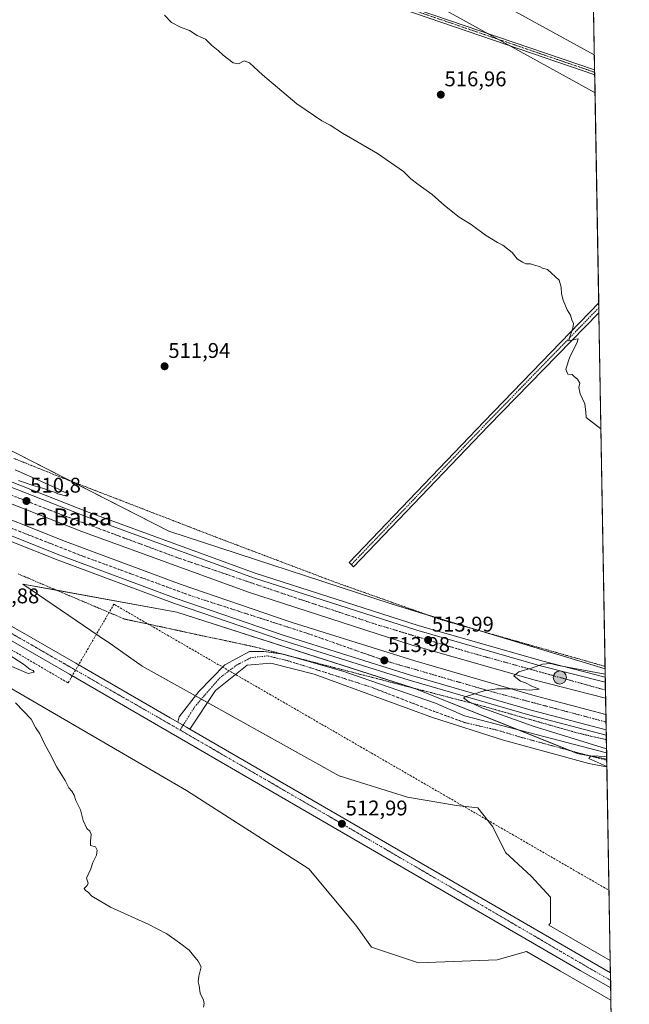
# Model space of a CAD drawing. Units: metres. Extents: x 617682 to 621135, y 4729434 to 4731806.
# Drawn here: x 620847 to 621133, y 4729984 to 4730448 of the extents above; entities that cross this region are included whole.
import ezdxf
from ezdxf.enums import TextEntityAlignment as Align

# ---------------------------------------------------------------- set-up
doc = ezdxf.new("R2010")
doc.units = ezdxf.units.M
doc.header["$MEASUREMENT"] = 0
for name, pattern in [('TRAZO_Y_PUNTO', [1, 0.5, -0.25, 0, -0.25]), ('TRAZOS', [0.75, 0.5, -0.25]), ('TRAZOSX2', [1.5, 1, -0.5])]:
    doc.linetypes.add(name, pattern=pattern)
for name, color, linetype, lineweight in [('Alambrada', 19, 'TRAZOS', 0), ('Arcén (en calzada doble)', 9, 'Continuous', 13), ('Camino', 19, 'Continuous', 0), ('Camino Cxs', 19, 'Continuous', 0), ('Camino eje', 39, 'TRAZO_Y_PUNTO', 13), ('Carretera de calzada doble', 1, 'Continuous', 13), ('Carretera de calzada doble Cxs', 1, 'Continuous', 13), ('Carretera de calzada doble eje', 1, 'TRAZO_Y_PUNTO', 0), ('Carretera de calzada única', 19, 'Continuous', 13), ('Carretera de calzada única Cxs', 19, 'Continuous', 13), ('Carretera de calzada única eje', 19, 'TRAZO_Y_PUNTO', 0), ('Carátula', 7, 'Continuous', 5), ('Comarca CxS', 133, 'Continuous', 0), ('Comunidad Autónoma CxS', 142, 'Continuous', 0), ('Conducción de agua lineal', 5, 'TRAZOSX2', 0), ('Cultivos herbáceos CxS', 92, 'Continuous', 0), ('Curva de nivel normal', 36, 'Continuous', 0), ('Municipio CxS', 142, 'Continuous', 0), ('Núcleo urbano', 19, 'Continuous', 0), ('Núcleo urbano CxS', 19, 'Continuous', 0), ('Pista pavimentada', 135, 'Continuous', 13), ('Pista pavimentada Cxs', 135, 'Continuous', 0), ('Pista pavimentada eje', 135, 'TRAZO_Y_PUNTO', 0), ('Provincia CxS', 1, 'Continuous', 0), ('Punto de cota en terreno', 7, 'Continuous', 0), ('Punto kilométrico de carretera', 7, 'Continuous', 0), ('Rótulo de punto de cota en terreno', 19, 'Continuous', 0), ('Tendido', 6, 'Continuous', 0), ('Texto cartográfico', 19, 'Continuous', 0)]:
    doc.layers.add(name, color=color, linetype=linetype, lineweight=lineweight)
doc.styles.add('Arial', font='txt', dxfattribs={"height": 0.2})

# ---------------------------------------------------------------- blocks, each defined once
blk = doc.blocks.new('*U165')
at = {"layer": 'Curva de nivel normal', "color": 36, "linetype": 'Continuous', "lineweight": 0}
for points in [[(620932.9, 4729982.8, 510), (620933.24, 4729984.5, 510), (620932.95, 4729986.06, 510), (620931.42, 4729989.37, 510), (620930.93, 4729992.89, 510), (620930.5, 4729994.79, 510), (620930.72, 4729997.35, 510), (620931.84, 4730001.79, 510), (620930.46, 4730004.41, 510), (620926.29, 4730009.57, 510), (620921.75, 4730013.03, 510), (620915.79, 4730017.37, 510), (620907.26, 4730021.74, 510), (620889.24, 4730029.82, 510), (620880.51, 4730035.12, 510), (620878.71, 4730036.98, 510), (620877.43, 4730037.7, 510), (620876.89, 4730038.72, 510), (620878.18, 4730040.03, 510), (620878.73, 4730041.23, 510), (620877.94, 4730043.54, 510), (620879.9, 4730048, 510), (620880.84, 4730051, 510), (620882.58, 4730054.34, 510), (620882.91, 4730056.67, 510), (620882.17, 4730058.26, 510), (620879.87, 4730058.93, 510), (620879.77, 4730061, 510), (620880.13, 4730064.2, 510), (620879.48, 4730065.75, 510), (620878.05, 4730066.99, 510), (620876.37, 4730070.64, 510), (620875.05, 4730075.65, 510), (620872.9, 4730080.18, 510), (620872.18, 4730082.67, 510), (620871.01, 4730084.51, 510), (620869.55, 4730086.04, 510), (620867.88, 4730089.48, 510), (620863.91, 4730095.85, 510), (620860.64, 4730102.24, 510), (620858.16, 4730106.76, 510), (620855.96, 4730111.55, 510), (620853.91, 4730114.5, 510), (620851.9, 4730118.38, 510), (620844.46, 4730126.16, 510)], [(620842.73, 4730143.22, 510), (620850.57, 4730139.98, 510), (620853.35, 4730140.59, 510), (620852.89, 4730141.27, 510), (620851.47, 4730141.8, 510), (620848.37, 4730144.26, 510), (620838.99, 4730150.32, 510)], [(620845.95, 4730230.86, 510), (620852.84, 4730228.42, 510), (620857.16, 4730227.27, 510), (620860.35, 4730226.02, 510), (620862.95, 4730225.39, 510), (620864.39, 4730224.58, 510), (620868.66, 4730223.47, 510), (620869.63, 4730224.5, 510), (620866.86, 4730225.6, 510), (620864.57, 4730226.95, 510), (620861.89, 4730227.98, 510), (620856.4, 4730230.48, 510), (620844.38, 4730235.8, 510)]]:
    blk.add_polyline3d(points, dxfattribs=at)
blk = doc.blocks.new('*U204')
at = {"layer": 'Curva de nivel normal', "color": 36, "linetype": 'Continuous', "lineweight": 0}
for points in [[(620914.65, 4730449.98, 515), (620917.95, 4730446.51, 515), (620922.09, 4730444.31, 515), (620926.43, 4730442.66, 515), (620930.04, 4730440.35, 515), (620933.96, 4730438.66, 515), (620936.72, 4730435.76, 515), (620939.89, 4730433.36, 515), (620942.3, 4730431.05, 515), (620947, 4730427.45, 515), (620949.48, 4730427, 515), (620952.18, 4730428.36, 515), (620954.63, 4730427.48, 515), (620960.69, 4730421.81, 515), (620976.96, 4730408.25, 515), (620988.7, 4730400.15, 515), (620992.5, 4730398.12, 515), (620998.44, 4730394.35, 515), (621014.87, 4730384.78, 515), (621027, 4730376.25, 515), (621030.58, 4730372.82, 515), (621033.73, 4730370.31, 515), (621040.48, 4730365.5, 515), (621046.34, 4730360.33, 515), (621053.27, 4730354.85, 515), (621058.86, 4730351.34, 515), (621065.59, 4730346.4, 515), (621071.25, 4730342.83, 515), (621073.72, 4730341.64, 515), (621078.25, 4730338.18, 515), (621080.53, 4730335.12, 515), (621083.02, 4730333.61, 515), (621084.62, 4730332.88, 515), (621086.73, 4730332.91, 515), (621088.65, 4730332.26, 515), (621091.11, 4730331.62, 515), (621092.51, 4730330.77, 515), (621094.88, 4730330.14, 515), (621100.23, 4730325.1, 515), (621101.27, 4730321.88, 515), (621101.38, 4730318.76, 515), (621102.16, 4730315.67, 515), (621104.01, 4730311.23, 515), (621105.56, 4730308.59, 515), (621106.22, 4730306.45, 515), (621107.01, 4730304.74, 515), (621106.74, 4730302.55, 515), (621104.92, 4730297.52, 515), (621104.89, 4730296.6, 515), (621108.09, 4730297.37, 515), (621109.21, 4730297.49, 515), (621108.61, 4730295.48, 515), (621105.32, 4730288.97, 515), (621103.5, 4730283.28, 515), (621104.44, 4730280.94, 515), (621106.4, 4730280.67, 515), (621107.44, 4730279.63, 515), (621108.84, 4730278.46, 515), (621109.95, 4730276.64, 515), (621109.6, 4730274.53, 515), (621110.19, 4730271.55, 515), (621112.35, 4730266.87, 515), (621112.84, 4730262.97, 515), (621112.92, 4730260.43, 515), (621119.92, 4730255.12, 515)], [(621121.95, 4730139.65, 515), (621100.01, 4730143.64, 515), (621096.27, 4730144.56, 515), (621092.39, 4730144.35, 515), (621087.7, 4730142.66, 515), (621081.32, 4730140.66, 515), (621078.97, 4730138.77, 515), (621080.7, 4730137.36, 515), (621082.18, 4730136.33, 515), (621084.48, 4730135.54, 515), (621087.48, 4730133.97, 515), (621090.94, 4730132.62, 515), (621086.5, 4730132.07, 515), (621078.57, 4730132.7, 515), (621071.04, 4730132.64, 515), (621065.05, 4730131.73, 515), (621056.53, 4730129.08, 515), (621055.32, 4730128.42, 515), (621057.28, 4730126.89, 515), (621063.9, 4730123.68, 515), (621088.02, 4730115.16, 515), (621122.56, 4730104.41, 515)], [(621122.63, 4730100.84, 515), (621115.16, 4730101.14, 515), (621114.31, 4730099.82, 515), (621122.71, 4730096.08, 515)]]:
    blk.add_polyline3d(points, dxfattribs=at)
blk = doc.blocks.new('5PATER')
at = {"layer": 'Carátula', "linetype": 'Continuous', "lineweight": 5}
h = blk.add_hatch(color=250, dxfattribs=at)
edge = h.paths.add_edge_path()
edge.add_ellipse((0, 0.01), major_axis=(-1.33, -1.34), ratio=0.999422, start_angle=0, end_angle=360)
blk = doc.blocks.new('*U230')
at = {"layer": 'Carretera de calzada única Cxs', "color": 19, "linetype": 'Continuous', "lineweight": 13}
blk.add_polyline3d([(620372.12, 4730433.73, 506.07), (620431.8, 4730399.31, 506.71), (620515.78, 4730350.81, 507.01), (620618.48, 4730291.1, 507.77), (620754.07, 4730213.1, 509.8), (620872.94, 4730144.76, 511.39), (620917.22, 4730119.07, 511.91), (620920.87, 4730116.97, 511.98), (620924.94, 4730114.59, 512.03), (620926.47, 4730113.7, 512.05), (621124.41, 4729998.91, 514.15), (621124.53, 4729991.92, 514.12), (621110.23, 4730000.1, 514.03), (620869.94, 4730139.58, 511.41), (620803.1, 4730178, 510.51), (620788.47, 4730186.41, 510.26), (620751.07, 4730207.91, 509.51), (620615.48, 4730285.92, 507.51), (620512.78, 4730345.63, 507.02), (620428.82, 4730394.11, 506.79), (620369.14, 4730428.54, 506.12)], dxfattribs=at)
blk = doc.blocks.new('5HITCA')
at = {"layer": 'Carátula', "linetype": 'Continuous', "lineweight": 5}
h = blk.add_hatch(color=1, dxfattribs=at)
edge = h.paths.add_edge_path()
edge.add_arc((0, 0), 3.1, 0.0011, 360.0011)
at = {"layer": 'Carátula', "color": 250, "linetype": 'Continuous', "lineweight": 5}
blk.add_circle((0, 0, 0), 3.1, dxfattribs=at)

msp = doc.modelspace()

# ---------------------------------------------------------------- linework, layer by layer
at = {"layer": 'Alambrada', "color": 19, "linetype": 'TRAZOS', "lineweight": 0}
for points in [[(620843.72, 4730241.22, 510.95), (620848.33, 4730239.37, 511.03), (620852.94, 4730237.52, 511.02), (620857.56, 4730235.68, 511.06), (620862.17, 4730233.83, 511.16), (620866.78, 4730231.98, 511.19), (620871.31, 4730230.23, 511.44), (620875.84, 4730228.48, 511.54), (620880.38, 4730226.73, 511.5), (620884.91, 4730224.98, 511.4), (620889.44, 4730223.22, 511.36), (620893.97, 4730221.47, 511.4), (620898.5, 4730219.72, 511.49), (620903.04, 4730217.97, 511.52), (620907.57, 4730216.22, 511.67), (620912.1, 4730214.47, 511.67), (620916.63, 4730212.72, 511.66), (620921.16, 4730210.97, 511.71), (620925.69, 4730209.21, 511.81), (620930.23, 4730207.46, 511.9), (620934.76, 4730205.71, 512.01), (620939.29, 4730203.96, 512.11), (620943.95, 4730202.2, 512.21), (620948.61, 4730200.44, 512.47), (620953.27, 4730198.67, 512.51), (620957.93, 4730196.91, 512.47), (620962.59, 4730195.15, 512.5), (620967.25, 4730193.39, 512.49), (620971.9, 4730191.62, 512.69), (620976.56, 4730189.86, 512.57), (620981.22, 4730188.1, 512.55), (620985.88, 4730186.34, 512.75), (620990.54, 4730184.57, 512.86), (620995.2, 4730182.81, 512.9), (620999.68, 4730181.22, 512.88), (621004.17, 4730179.63, 513.08), (621008.65, 4730178.04, 513.13), (621013.13, 4730176.45, 513.07), (621017.62, 4730174.86, 512.98), (621022.1, 4730173.26, 512.95), (621026.59, 4730171.67, 513.05), (621031.07, 4730170.08, 513.01), (621035.55, 4730168.49, 512.83), (621040.04, 4730166.9, 512.84), (621044.52, 4730165.31, 512.81), (621049.07, 4730164.01, 512.83), (621053.62, 4730162.72, 513), (621058.17, 4730161.42, 513.17), (621062.72, 4730160.13, 513.24), (621067.27, 4730158.83, 513.33), (621071.82, 4730157.53, 513.67), (621076.37, 4730156.24, 513.31), (621080.93, 4730154.94, 515.52), (621085.48, 4730153.64, 513.71), (621090.03, 4730152.35, 513.93), (621094.58, 4730151.05, 513.84), (621099.13, 4730149.76, 513.98), (621103.68, 4730148.46, 514.03), (621108.23, 4730147.16, 514.04), (621112.78, 4730145.87, 514.03), (621117.33, 4730144.57, 514.1), (621121.88, 4730143.27, 514.39)], [(620845.71, 4730186.85, 511.33), (620850.26, 4730184.92, 511.45), (620854.81, 4730182.98, 511.74), (620859.36, 4730181.05, 511.7), (620863.91, 4730179.12, 511.67), (620868.47, 4730177.18, 511.95), (620873.02, 4730175.25, 511.7), (620877.57, 4730173.32, 511.68), (620882.12, 4730171.38, 511.79), (620886.67, 4730169.45, 511.77), (620891.22, 4730167.51, 511.85), (620895.77, 4730165.58, 512.18), (620900.47, 4730164.57, 512.01), (620905.18, 4730163.56, 511.97), (620909.88, 4730162.55, 512.07), (620914.58, 4730161.55, 511.99), (620919.29, 4730160.54, 511.88), (620923.99, 4730159.53, 511.81), (620928.69, 4730158.52, 511.89), (620933.39, 4730157.51, 511.71), (620938.1, 4730156.5, 511.79), (620942.8, 4730155.5, 511.57), (620947.5, 4730154.49, 511.35), (620952.21, 4730153.48, 511.83), (620956.91, 4730152.47, 512.44), (620961.56, 4730151.26, 512.46), (620966.2, 4730150.06, 512.61), (620970.85, 4730148.85, 512.75), (620975.5, 4730147.65, 512.64), (620980.15, 4730146.44, 512.96), (620984.79, 4730145.23, 512.97), (620989.44, 4730144.03, 512.98), (620994.09, 4730142.82, 513.02), (620998.74, 4730141.62, 513.36), (621003.38, 4730140.41, 513.53), (621008.03, 4730139.2, 513.53), (621012.68, 4730138, 513.88), (621017.33, 4730136.79, 514.02), (621021.97, 4730135.59, 513.89), (621026.62, 4730134.38, 514.36), (621031.27, 4730133.17, 514.37), (621035.92, 4730131.97, 514.68), (621040.56, 4730130.76, 514.71), (621045.21, 4730129.55, 514.81), (621049.86, 4730128.35, 514.95), (621054.51, 4730127.14, 515.03), (621059.15, 4730125.94, 515.13), (621063.8, 4730124.73, 515.21), (621068.36, 4730123.44, 515.28), (621072.92, 4730122.14, 515.39), (621077.48, 4730120.85, 515.49), (621082.04, 4730119.55, 515.59), (621086.6, 4730118.26, 515.7), (621091.16, 4730116.96, 515.76), (621095.72, 4730115.67, 515.83), (621100.28, 4730114.37, 515.93), (621104.84, 4730113.08, 515.95), (621109.4, 4730111.78, 516.07), (621113.76, 4730110.77, 516.23), (621118.12, 4730109.76, 516.27), (621122.49, 4730108.75, 516.25), (621122.49, 4730108.75, 516.25)]]:
    msp.add_polyline3d(points, dxfattribs=at)
at = {"layer": 'Arcén (en calzada doble)', "color": 9, "linetype": 'Continuous', "lineweight": 13}
for points in [[(621122.45, 4730110.84, 516.17), (621086.42, 4730120.23, 515.51), (621029.66, 4730136.79, 514.25), (620969.85, 4730155.59, 513.13), (620919.32, 4730172.93, 512.41), (620864.58, 4730193.26, 511.59), (620820.25, 4730210.92, 510.63), (620773.25, 4730231.1, 509.92), (620733.44, 4730248.99, 509.44), (620697.83, 4730265.69, 508.96), (620661.82, 4730283.51, 508.59), (620621.71, 4730304.33, 508.2), (620588.05, 4730322.6, 507.97), (620553.14, 4730342.44, 507.86), (620513, 4730366.13, 507.83), (620476.6, 4730388.39, 507.94), (620445.6, 4730408.09, 508.05), (620418.3, 4730426.08, 508.06), (620400.66, 4730438.31, 508.19), (620342.3, 4730477.32, 508.77)], [(620428.53, 4730450.64, 507.13), (620491.85, 4730409.61, 507.03), (620576.32, 4730358.97, 507.08), (620650.87, 4730318.31, 507.6), (620728.42, 4730279.94, 508.4), (620779.3, 4730256.66, 508.98), (620836.8, 4730232.34, 509.74), (620879.17, 4730215.74, 510.7), (620957.28, 4730187.18, 511.89), (621033.98, 4730162.49, 513.42), (621091.44, 4730146.01, 514.43), (621121.97, 4730138.27, 515.29)]]:
    msp.add_polyline3d(points, dxfattribs=at)
at = {"layer": 'Camino', "color": 19, "linetype": 'Continuous', "lineweight": 0}
for points in [[(620419.45, 4730661.37, 516.05), (620422.94, 4730661.46, 516.06), (620430.22, 4730658.75, 516.52), (620536.88, 4730621.98, 520.55), (620623.56, 4730592.61, 518.63), (620713.14, 4730561.51, 514.02), (620748.66, 4730549.66, 513.35), (620883.4, 4730502.95, 514.77), (620952.06, 4730479.76, 516.44), (621009.94, 4730460.83, 517.55), (621116.96, 4730424.17, 518.92)], [(621117, 4730421.91, 518.85), (621009.27, 4730458.82, 517.47), (620951.39, 4730477.75, 516.31), (620882.71, 4730500.94, 514.7), (620747.98, 4730547.65, 513.25), (620712.46, 4730559.5, 513.8), (620622.87, 4730590.61, 518.29), (620536.2, 4730619.98, 520.49), (620438.02, 4730652.89, 517.01), (620429.32, 4730655.93, 516.68), (620422.3, 4730657.64, 516.43), (620416.9, 4730657.5, 516.29)], [(621116.96, 4730424.17, 518.92), (621117, 4730421.91, 518.85)], [(621067, 4730256.61, 513.51), (621003.5, 4730190.21, 512.41), (621001.48, 4730192.14, 512.45), (621064.98, 4730258.56, 513.47), (621118.88, 4730314.44, 515.59)], [(621118.88, 4730314.44, 515.59), (621118.96, 4730309.76, 515.6)], [(621118.96, 4730309.76, 515.6), (621067, 4730256.61, 513.51)]]:
    msp.add_polyline3d(points, dxfattribs=at)
at = {"layer": 'Camino Cxs', "color": 19, "linetype": 'Continuous', "lineweight": 0}
for points in [[(620416.9, 4730657.5, 516.29), (620419.45, 4730661.37, 516.05), (620422.94, 4730661.46, 516.06), (620430.22, 4730658.75, 516.52), (620536.88, 4730621.98, 520.55), (620623.56, 4730592.61, 518.63), (620713.14, 4730561.51, 514.02), (620748.66, 4730549.66, 513.35), (620883.4, 4730502.95, 514.77), (620952.06, 4730479.76, 516.44), (621009.94, 4730460.83, 517.55), (621116.96, 4730424.17, 518.92), (621117, 4730421.91, 518.85), (621009.27, 4730458.82, 517.47), (620951.39, 4730477.75, 516.31), (620882.71, 4730500.94, 514.7), (620747.98, 4730547.65, 513.25), (620712.46, 4730559.5, 513.8), (620622.87, 4730590.61, 518.29), (620536.2, 4730619.98, 520.49), (620438.02, 4730652.89, 517.01), (620429.32, 4730655.93, 516.68), (620422.3, 4730657.64, 516.43), (620416.9, 4730657.5, 516.29)], [(621067, 4730256.61, 513.51), (621003.5, 4730190.21, 512.41), (621001.48, 4730192.14, 512.45), (621064.98, 4730258.56, 513.47), (621118.88, 4730314.44, 515.59), (621118.96, 4730309.76, 515.6), (621067, 4730256.61, 513.51)]]:
    msp.add_polyline3d(points, close=True, dxfattribs=at)
at = {"layer": 'Camino eje', "color": 39, "linetype": 'TRAZO_Y_PUNTO', "lineweight": 13}
for points in [[(621116.98, 4730423.04, 518.89), (621063.12, 4730441.5, 518.24), (621009.61, 4730459.83, 517.51), (620951.73, 4730478.76, 516.42), (620917.4, 4730490.35, 515.4), (620883.06, 4730501.95, 514.74), (620779.1, 4730537.98, 513.2), (620748.32, 4730548.66, 513.31), (620712.8, 4730560.51, 513.91), (620668.01, 4730576.06, 515.97), (620623.22, 4730591.61, 518.47), (620536.54, 4730620.98, 520.52), (620438.37, 4730653.89, 516.96), (620429.56, 4730656.97, 516.63), (620422.62, 4730659.55, 516.27), (620416.43, 4730659.39, 516.18), (620412.37, 4730657.36, 516.21)], [(621118.92, 4730312.1, 515.59), (621065.99, 4730257.59, 513.5), (621002.49, 4730191.17, 512.45)]]:
    msp.add_polyline3d(points, dxfattribs=at)
at = {"layer": 'Carretera de calzada doble', "color": 1, "linetype": 'Continuous', "lineweight": 13}
for points in [[(621122.14, 4730128.38, 515.9), (621088.94, 4730136.77, 515.07), (621031.21, 4730153.34, 514.02), (620954.17, 4730178.15, 512.55), (620875.78, 4730206.8, 511.24), (620833.19, 4730223.49, 510.59), (620775.46, 4730247.92, 509.58), (620724.3, 4730271.32, 508.78), (620646.46, 4730309.83, 507.98), (620571.57, 4730350.68, 507.9), (620486.8, 4730401.51, 507.7), (620423.21, 4730442.69, 507.92), (620344.78, 4730497.21, 508.75), (620288.19, 4730538.38, 509.66), (620227.71, 4730582.98, 507.41)], [(620229, 4730573.19, 508.27), (620236.12, 4730568.01, 510.64), (620315.44, 4730509.84, 509.08), (620356.08, 4730480.73, 508.54), (620423.6, 4730433.93, 507.89), (620450.75, 4730416.05, 507.84), (620481.62, 4730396.43, 507.72), (620517.87, 4730374.25, 507.6), (620557.89, 4730350.65, 507.74), (620592.67, 4730330.89, 507.79), (620626.16, 4730312.69, 507.85), (620666.1, 4730291.97, 508.19), (620701.96, 4730274.24, 508.7), (620737.39, 4730257.59, 509.09), (620777.05, 4730239.77, 509.66), (620823.87, 4730219.68, 510.51), (620867.98, 4730202.11, 511.24), (620922.51, 4730181.85, 512.02), (620972.87, 4730164.59, 512.91), (620974.69, 4730163.99, 512.92), (621032.39, 4730145.85, 513.98), (621088.96, 4730129.35, 515.2), (621122.28, 4730120.68, 515.84)], [(620340.53, 4730509.24, 508.6), (620348.98, 4730503.09, 508.54), (620427.23, 4730448.69, 507.65), (620490.62, 4730407.64, 507.42), (620575.17, 4730356.94, 507.35), (620649.8, 4730316.24, 507.79), (620727.42, 4730277.84, 508.69), (620778.37, 4730254.52, 509.33), (620835.92, 4730230.18, 510.19), (620878.33, 4730213.56, 511.13), (620956.51, 4730184.98, 512.22), (621033.3, 4730160.26, 513.67), (621090.82, 4730143.76, 514.93), (621122.01, 4730135.86, 515.5)], [(621122.4, 4730113.41, 516.26), (621087.08, 4730122.59, 515.52), (621030.37, 4730139.15, 514.34), (620970.41, 4730158, 513.22), (620920.14, 4730175.25, 512.45), (620865.46, 4730195.57, 511.55), (620821.19, 4730213.19, 510.79), (620774.23, 4730233.35, 509.98), (620734.46, 4730251.23, 509.4), (620698.91, 4730267.92, 508.95), (620662.92, 4730285.71, 508.56), (620622.87, 4730306.5, 508.19), (620589.26, 4730324.76, 508.07), (620554.37, 4730344.58, 507.94), (620514.26, 4730368.24, 507.89), (620477.91, 4730390.48, 507.93), (620446.94, 4730410.16, 508.06), (620419.67, 4730428.11, 508.11), (620389.05, 4730449.34, 508.34)], [(621122.01, 4730135.86, 515.5), (621122.14, 4730128.38, 515.9)], [(621122.28, 4730120.68, 515.84), (621122.4, 4730113.41, 516.26)]]:
    msp.add_polyline3d(points, dxfattribs=at)
at = {"layer": 'Carretera de calzada doble Cxs', "color": 1, "linetype": 'Continuous', "lineweight": 13}
for points in [[(620835.92, 4730230.18, 510.19), (620878.33, 4730213.56, 511.13), (620956.51, 4730184.98, 512.22), (621033.3, 4730160.26, 513.67), (621090.82, 4730143.76, 514.93), (621122.01, 4730135.86, 515.5), (621122.14, 4730128.38, 515.9), (621088.94, 4730136.77, 515.07), (621031.21, 4730153.34, 514.02), (620954.17, 4730178.15, 512.55), (620875.78, 4730206.8, 511.24), (620833.19, 4730223.49, 510.59)], [(620823.87, 4730219.68, 510.51), (620867.98, 4730202.11, 511.24), (620922.51, 4730181.85, 512.02), (620972.87, 4730164.59, 512.91), (620974.69, 4730163.99, 512.92), (621032.39, 4730145.85, 513.98), (621088.96, 4730129.35, 515.2), (621122.28, 4730120.68, 515.84), (621122.4, 4730113.41, 516.26), (621087.08, 4730122.59, 515.52), (621030.37, 4730139.15, 514.34), (620970.41, 4730158, 513.22), (620920.14, 4730175.25, 512.45), (620865.46, 4730195.57, 511.55), (620821.19, 4730213.19, 510.79)]]:
    msp.add_polyline3d(points, dxfattribs=at)
at = {"layer": 'Carretera de calzada doble eje', "color": 1, "linetype": 'TRAZO_Y_PUNTO', "lineweight": 0}
for points in [[(621122.08, 4730132.11, 515.77), (621059.21, 4730149.55, 514.4), (621015.57, 4730162.6, 513.54), (620975.89, 4730175.67, 512.78), (620920.94, 4730194.38, 511.83), (620866.05, 4730214.76, 511.08), (620830.66, 4730228.54, 510.44), (620750.12, 4730264.25, 509.1), (620681.57, 4730297.09, 508.32), (620631.51, 4730322.5, 507.77), (620592.05, 4730343.56, 507.72), (620546.8, 4730369.68, 507.55), (620495.6, 4730400.68, 507.57), (620447.87, 4730431.61, 507.66), (620409.6, 4730456.49, 507.95), (620373.55, 4730481.44, 508.33), (620351.3, 4730497.18, 508.61)], [(620376.69, 4730461.91, 508.37), (620417.03, 4730434.77, 508.01), (620463.78, 4730404.09, 507.89), (620508.66, 4730376.01, 507.77), (620556.35, 4730347.42, 507.86), (620588.48, 4730330.13, 507.9), (620635.85, 4730303.83, 508.24), (620662.05, 4730289.57, 508.46), (620716.58, 4730263.64, 509.02), (620758.67, 4730244.02, 509.6), (620815, 4730219.17, 510.57), (620876.14, 4730195.19, 511.58), (620927.69, 4730176.32, 512.37), (620981.87, 4730158.79, 513.21), (621019.05, 4730145.73, 513.98), (621066.89, 4730131.84, 514.96), (621122.34, 4730117.08, 516.1)]]:
    msp.add_polyline3d(points, dxfattribs=at)
at = {"layer": 'Carretera de calzada única', "color": 19, "linetype": 'Continuous', "lineweight": 13}
for points in [[(620229.96, 4730515.54, 505.13), (620372.12, 4730433.73, 506.07), (620431.8, 4730399.31, 506.71), (620515.78, 4730350.81, 507.01), (620618.48, 4730291.1, 507.77), (620754.07, 4730213.1, 509.8), (620872.94, 4730144.76, 511.39), (620917.22, 4730119.07, 511.91), (620920.87, 4730116.97, 511.98)], [(621124.53, 4729991.92, 514.12), (621110.23, 4730000.1, 514.03), (620869.94, 4730139.58, 511.41), (620803.1, 4730178, 510.51)], [(620926.47, 4730113.7, 512.05), (620924.94, 4730114.59, 512.03), (620920.87, 4730116.97, 511.98)], [(620926.47, 4730113.7, 512.05), (621124.41, 4729998.91, 514.15)], [(621124.41, 4729998.91, 514.15), (621124.53, 4729991.92, 514.12)]]:
    msp.add_polyline3d(points, dxfattribs=at)
at = {"layer": 'Carretera de calzada única eje', "color": 19, "linetype": 'TRAZO_Y_PUNTO', "lineweight": 0}
for points in [[(620797.97, 4730184.41, 510.47), (620857.23, 4730150.42, 511.3), (620917.05, 4730116.15, 512), (620921.98, 4730113.29, 512.05)], [(620921.98, 4730113.29, 512.05), (620997.51, 4730069.47, 512.96), (621053.71, 4730036.74, 513.71), (621106.82, 4730005.63, 514.07), (621124.47, 4729995.41, 514.19)]]:
    msp.add_polyline3d(points, dxfattribs=at)
at = {"layer": 'Comarca CxS', "color": 133, "linetype": 'Continuous', "lineweight": 0}
msp.add_polyline3d([(618394.37, 4731759.49, 489.48), (620816.44, 4731801.37, 541.73), (621092.74, 4731806.15, 539.92), (621104.48, 4731136.06, 659.09), (621104.48, 4731136.06, 659.09), (621133.28, 4729492.85, 517.31), (619128.33, 4729458.2, 691.89)], dxfattribs=at)
msp.add_polyline3d([(618394.37, 4731759.49, 489.48), (620816.44, 4731801.37, 541.73), (621092.74, 4731806.15, 539.92), (621104.48, 4731136.06, 659.09), (621104.48, 4731136.06, 659.09), (621133.28, 4729492.85, 517.31), (619128.33, 4729458.2, 691.89)], dxfattribs=at)
at = {"layer": 'Comunidad Autónoma CxS', "color": 142, "linetype": 'Continuous', "lineweight": 0}
msp.add_polyline3d([(621133.28, 4729492.85, 517.31), (617721.02, 4729433.88, 774.77), (617681.63, 4731747.17, 477.61), (621092.74, 4731806.15, 539.92), (621133.28, 4729492.85, 517.31)], close=True, dxfattribs=at)
msp.add_polyline3d([(621133.28, 4729492.85, 517.31), (617721.02, 4729433.88, 774.77), (617681.63, 4731747.17, 477.61), (621092.74, 4731806.15, 539.92), (621133.28, 4729492.85, 517.31)], close=True, dxfattribs=at)
at = {"layer": 'Conducción de agua lineal', "color": 5, "linetype": 'TRAZOSX2', "lineweight": 0}
for points in [[(620605.99, 4730288.43, 507.33), (620607.74, 4730288.08, 507.37), (620610.85, 4730286.2, 506.63), (620617.26, 4730282.33, 507.61), (620645.99, 4730264.56, 507.91), (620672.96, 4730250.7, 508.28), (620702.85, 4730233.17, 508.63), (620716.49, 4730224.74, 508.49), (620751.75, 4730204.32, 509.16), (620869.26, 4730135.51, 510.77), (620890.81, 4730172.51, 510.53)], [(620890.81, 4730172.51, 510.53), (620891.17, 4730172.34, 510.57), (621123.73, 4730037.82, 514.4)]]:
    msp.add_polyline3d(points, dxfattribs=at)
at = {"layer": 'Cultivos herbáceos CxS', "color": 92, "linetype": 'Continuous', "lineweight": 0}
for points in [[(621111.5, 4730735.56, 549.39), (621121.9, 4730142.17, 514.34), (621021.25, 4730172.67, 512.58), (620916.66, 4730206.9, 510.95), (620838.69, 4730246.84, 510.67), (620758.81, 4730279.17, 509.51), (620697.98, 4730297.27, 507.68), (620661.81, 4730324.35, 508.51), (620661.46, 4730324.59, 508.51), (620661.02, 4730324.87, 508.48), (620660.55, 4730325.12, 508.45), (620660.53, 4730325.13, 508.45), (620475.94, 4730437.94, 506.86), (620376.12, 4730506.61, 507.57)], [(621111.5, 4730735.56, 549.39), (621113.84, 4730601.86, 529.24), (621116.96, 4730424.17, 518.92), (621116.98, 4730423.04, 518.89), (621117, 4730421.91, 518.85), (621118.88, 4730314.44, 515.59), (621118.92, 4730312.1, 515.59), (621118.96, 4730309.76, 515.6), (621121.88, 4730143.27, 514.06), (621121.9, 4730142.17, 514.34)], [(621121.9, 4730142.17, 514.34), (621061.56, 4730160.46, 513.07), (621038.53, 4730167.44, 512.76), (621021.25, 4730172.67, 512.58), (620916.66, 4730206.9, 510.95), (620870.53, 4730230.53, 511.16), (620838.69, 4730246.84, 510.67), (620758.81, 4730279.17, 509.51), (620734.55, 4730286.39, 508.92), (620697.98, 4730297.27, 507.68), (620671.91, 4730316.78, 508.17), (620661.81, 4730324.35, 508.51), (620661.46, 4730324.59, 508.51), (620661.02, 4730324.87, 508.48), (620660.55, 4730325.12, 508.45), (620660.53, 4730325.13, 508.45), (620643.05, 4730335.81, 508.01), (620642.67, 4730336.04, 508), (620475.94, 4730437.95, 506.86), (620376.12, 4730506.61, 507.57)], [(620361.02, 4730428.31, 505.89), (620393.71, 4730409.51, 506.37), (620646.06, 4730261.93, 507.58), (620713.94, 4730216.18, 508.18), (620780.35, 4730168.96, 509.12), (620924.97, 4730084.84, 511.55), (620982.52, 4730047.95, 512.31), (621004.66, 4730021.38, 512.43), (621012.04, 4730011.05, 512.34), (621034.17, 4730003.68, 512.5), (621071.07, 4730005.15, 512.89), (621084.97, 4730008.94, 513.59), (621100.85, 4729999.81, 513.45), (621120.47, 4729988.49, 513.54), (621120.49, 4729988.48, 513.54), (621120.51, 4729988.47, 513.55), (621124.64, 4729986.12, 513.51), (621124.64, 4729986.12, 513.51), (621128.59, 4729760.32, 510.05)], [(620361.02, 4730428.31, 505.89), (620393.71, 4730409.51, 506.37), (620612.25, 4730281.7, 505.46), (620646.06, 4730261.93, 507.58), (620713.94, 4730216.18, 508.18), (620780.35, 4730168.96, 509.12), (620780.91, 4730168.63, 509.2), (620782.15, 4730167.92, 509.21), (620783.43, 4730167.17, 509.12), (620924.97, 4730084.84, 511.55), (620982.52, 4730047.95, 512.31), (621004.66, 4730021.38, 512.43), (621012.04, 4730011.05, 512.34), (621034.17, 4730003.68, 512.5), (621071.07, 4730005.15, 512.89), (621084.97, 4730008.94, 513.59), (621100.85, 4729999.81, 513.45), (621120.47, 4729988.49, 513.54), (621120.49, 4729988.48, 513.54), (621120.51, 4729988.47, 513.55), (621124.64, 4729986.12, 513.51)], [(621124.31, 4730004.75, 513.93), (621108.83, 4730013.67, 513.65), (621108.83, 4730013.67, 513.65), (621108.83, 4730013.67, 513.65), (621095.42, 4730021.39, 513.73), (621096.19, 4730022.47, 513.8), (621096.19, 4730034.52, 514.05), (621087.15, 4730044.56, 513.9), (621075.1, 4730055.6, 513.77), (621069.07, 4730067.66, 513.62), (621062.04, 4730076.69, 513.52), (621052, 4730077.7, 513.38), (621028.9, 4730081.71, 513.18), (620996.77, 4730091.76, 512.89), (620934.88, 4730126.29, 511.84), (620931.98, 4730127.9, 511.92), (620929.27, 4730129.42, 511.82), (620904.13, 4730143.44, 511.9), (620887.5, 4730155.07, 511.78), (620887.42, 4730155.13, 511.78), (620847.98, 4730181.99, 511.3), (620863.96, 4730179.1, 511.35), (620920.46, 4730168.87, 512), (621031.44, 4730133.13, 514.18), (621032.66, 4730132.73, 514.17), (621081.15, 4730113.34, 513.65), (621105.72, 4730103.51, 514.83), (621108.73, 4730102.31, 514.68), (621114.05, 4730101.29, 514.68), (621122.65, 4730099.66, 514.97)], [(621122.65, 4730099.66, 514.97), (621122.65, 4730099.12, 515.04), (621122.71, 4730096, 514.74), (621124.31, 4730004.75, 513.93)], [(621124.64, 4729986.12, 513.51), (621125.22, 4729952.92, 511.66), (621125.38, 4729943.45, 513.04), (621125.4, 4729942.24, 513.1), (621125.43, 4729941.04, 513.17), (621128.46, 4729767.82, 511.53), (621128.59, 4729760.32, 510.05)]]:
    msp.add_polyline3d(points, dxfattribs=at)
msp.add_polyline3d([(621122.65, 4730099.66, 514.97), (621124.31, 4730004.75, 513.93), (621108.83, 4730013.67, 513.65), (621108.83, 4730013.67, 513.65), (621108.83, 4730013.67, 513.65), (621095.42, 4730021.39, 513.73), (621096.19, 4730022.47, 513.8), (621096.19, 4730034.52, 514.05), (621087.15, 4730044.56, 513.9), (621075.1, 4730055.6, 513.77), (621069.07, 4730067.65, 513.62), (621062.04, 4730076.69, 513.52), (621052, 4730077.7, 513.38), (621028.91, 4730081.71, 513.18), (620996.77, 4730091.76, 512.89), (620904.13, 4730143.44, 511.9), (620887.5, 4730155.07, 511.78), (620887.42, 4730155.13, 511.78), (620847.98, 4730181.99, 511.3), (620920.46, 4730168.87, 512), (621032.66, 4730132.73, 514.17), (621108.73, 4730102.31, 514.68), (621122.65, 4730099.66, 514.97)], close=True, dxfattribs=at)
at = {"layer": 'Municipio CxS', "color": 142, "linetype": 'Continuous', "lineweight": 0}
msp.add_polyline3d([(621104.48, 4731136.06, 659.09), (621133.28, 4729492.85, 517.31), (619128.33, 4729458.2, 691.89)], dxfattribs=at)
msp.add_polyline3d([(621104.48, 4731136.06, 659.09), (621133.28, 4729492.85, 517.31), (619128.33, 4729458.2, 691.89)], dxfattribs=at)
at = {"layer": 'Núcleo urbano', "color": 19, "linetype": 'Continuous', "lineweight": 0}
for points in [[(621121.9, 4730142.17, 514.34), (621061.56, 4730160.46, 513.07), (621038.53, 4730167.44, 512.76), (621021.25, 4730172.67, 512.58), (620916.66, 4730206.9, 510.95), (620870.53, 4730230.53, 511.16), (620838.69, 4730246.84, 510.67), (620758.81, 4730279.17, 509.51), (620734.55, 4730286.39, 508.92), (620697.98, 4730297.27, 507.68), (620671.91, 4730316.78, 508.17), (620661.81, 4730324.35, 508.51), (620661.46, 4730324.59, 508.51), (620661.02, 4730324.87, 508.48), (620660.55, 4730325.12, 508.45), (620660.53, 4730325.13, 508.45), (620643.05, 4730335.81, 508.01), (620642.67, 4730336.04, 508), (620475.94, 4730437.95, 506.86), (620376.12, 4730506.61, 507.57)], [(620361.02, 4730428.31, 505.89), (620393.71, 4730409.51, 506.37), (620612.25, 4730281.7, 505.46), (620646.06, 4730261.93, 507.58), (620713.94, 4730216.18, 508.18), (620780.35, 4730168.96, 509.12), (620780.91, 4730168.63, 509.2), (620782.15, 4730167.92, 509.21), (620783.43, 4730167.17, 509.12), (620924.97, 4730084.84, 511.55), (620982.52, 4730047.95, 512.31), (621004.66, 4730021.38, 512.43), (621012.04, 4730011.05, 512.34), (621034.17, 4730003.68, 512.5), (621071.07, 4730005.15, 512.89), (621084.97, 4730008.94, 513.59), (621100.85, 4729999.81, 513.45), (621120.47, 4729988.49, 513.54), (621120.49, 4729988.48, 513.54), (621120.51, 4729988.47, 513.55), (621124.64, 4729986.12, 513.51)], [(621124.31, 4730004.75, 513.93), (621108.83, 4730013.67, 513.65), (621108.83, 4730013.67, 513.65), (621108.83, 4730013.67, 513.65), (621095.42, 4730021.39, 513.73), (621096.19, 4730022.47, 513.8), (621096.19, 4730034.52, 514.05), (621087.15, 4730044.56, 513.9), (621075.1, 4730055.6, 513.77), (621069.07, 4730067.66, 513.62), (621062.04, 4730076.69, 513.52), (621052, 4730077.7, 513.38), (621028.9, 4730081.71, 513.18), (620996.77, 4730091.76, 512.89), (620934.88, 4730126.29, 511.84), (620931.98, 4730127.9, 511.92), (620929.27, 4730129.42, 511.82), (620904.13, 4730143.44, 511.9), (620887.5, 4730155.07, 511.78), (620887.42, 4730155.13, 511.78), (620847.98, 4730181.99, 511.3), (620863.96, 4730179.1, 511.35), (620920.46, 4730168.87, 512), (621031.44, 4730133.13, 514.18), (621032.66, 4730132.73, 514.17), (621081.15, 4730113.34, 513.65), (621105.72, 4730103.51, 514.83), (621108.73, 4730102.31, 514.68), (621114.05, 4730101.29, 514.68), (621122.65, 4730099.66, 514.97)], [(621121.9, 4730142.17, 514.34), (621121.97, 4730138.27, 515.29), (621122.01, 4730135.86, 515.5), (621122.08, 4730132.11, 515.77), (621122.14, 4730128.38, 515.9), (621122.28, 4730120.68, 515.84), (621122.34, 4730117.08, 516.09), (621122.4, 4730113.41, 516.26), (621122.45, 4730110.84, 516.17), (621122.49, 4730108.75, 516.09), (621122.6, 4730102.51, 514.63), (621122.65, 4730099.66, 514.97)], [(621124.31, 4730004.75, 513.93), (621124.41, 4729998.91, 514.15), (621124.47, 4729995.41, 514.19), (621124.53, 4729991.92, 514.12), (621124.64, 4729986.12, 513.51)]]:
    msp.add_polyline3d(points, dxfattribs=at)
at = {"layer": 'Núcleo urbano CxS', "color": 19, "linetype": 'Continuous', "lineweight": 0}
msp.add_polyline3d([(620838.69, 4730246.84, 510.67), (620916.66, 4730206.9, 510.95), (621021.25, 4730172.67, 512.58), (621121.9, 4730142.17, 514.34), (621122.65, 4730099.66, 514.97), (621108.73, 4730102.31, 514.68), (621032.66, 4730132.73, 514.17), (620920.46, 4730168.87, 512), (620847.98, 4730181.99, 511.3), (620887.42, 4730155.13, 511.78), (620887.5, 4730155.07, 511.78), (620904.13, 4730143.44, 511.9), (620996.77, 4730091.76, 512.89), (621028.91, 4730081.71, 513.18), (621052, 4730077.7, 513.38), (621062.04, 4730076.69, 513.52), (621069.07, 4730067.65, 513.62), (621075.1, 4730055.6, 513.77), (621087.15, 4730044.56, 513.9), (621096.19, 4730034.52, 514.05), (621096.19, 4730022.47, 513.8), (621095.42, 4730021.39, 513.73), (621108.83, 4730013.67, 513.65), (621108.83, 4730013.67, 513.65), (621108.83, 4730013.67, 513.65), (621124.31, 4730004.75, 513.93), (621124.64, 4729986.12, 513.51), (621120.51, 4729988.47, 513.55), (621120.49, 4729988.48, 513.54), (621120.47, 4729988.49, 513.54), (621100.85, 4729999.81, 513.45), (621084.97, 4730008.94, 513.59), (621071.07, 4730005.15, 512.89), (621034.17, 4730003.68, 512.5), (621012.04, 4730011.05, 512.34), (621004.66, 4730021.38, 512.43), (620982.52, 4730047.95, 512.31), (620924.97, 4730084.84, 511.55), (620780.35, 4730168.96, 509.12)], dxfattribs=at)
at = {"layer": 'Pista pavimentada', "color": 135, "linetype": 'Continuous', "lineweight": 13}
for points in [[(620920.87, 4730116.97, 511.98), (620921.47, 4730119.49, 511.84), (620930.83, 4730131.4, 511.9), (620943.06, 4730143.94, 512.13), (620954.64, 4730150.29, 512.07), (620961.31, 4730150.29, 512.54), (620969.83, 4730149.12, 512.61)], [(620969.83, 4730149.12, 512.61), (620970.52, 4730149.02, 512.61), (620973.94, 4730148.05, 512.58)], [(621122.71, 4730096, 514.74), (621121.65, 4730096.16, 514.72), (621114.19, 4730097.59, 514.78), (621074.18, 4730108.54, 514.03), (621040.69, 4730119.18, 513.27), (620984.97, 4730139.66, 512.78), (620964.65, 4730144.74, 512.38), (620953.53, 4730143.78, 512.22), (620938.61, 4730131.88, 512.05), (620926.47, 4730113.7, 512.05)], [(620973.94, 4730148.05, 512.58), (620998.46, 4730141.08, 513.26), (621042.12, 4730126, 513.8), (621055.77, 4730119.97, 513.85), (621122.6, 4730102.51, 514.63)], [(620926.47, 4730113.7, 512.05), (620924.94, 4730114.59, 512.03), (620920.87, 4730116.97, 511.98)], [(621122.6, 4730102.51, 514.63), (621122.71, 4730096, 514.74)]]:
    msp.add_polyline3d(points, dxfattribs=at)
at = {"layer": 'Pista pavimentada Cxs', "color": 135, "linetype": 'Continuous', "lineweight": 0}
msp.add_polyline3d([(620926.47, 4730113.7, 512.05), (620924.94, 4730114.59, 512.03), (620920.87, 4730116.97, 511.98), (620921.47, 4730119.49, 511.84), (620930.83, 4730131.4, 511.9), (620943.06, 4730143.94, 512.13), (620954.64, 4730150.29, 512.07), (620961.31, 4730150.29, 512.54), (620970.52, 4730149.02, 512.61), (620998.46, 4730141.08, 513.26), (621042.12, 4730126, 513.8), (621055.77, 4730119.97, 513.85), (621122.6, 4730102.51, 514.63), (621122.71, 4730096, 514.74), (621121.65, 4730096.16, 514.72), (621114.19, 4730097.59, 514.78), (621074.18, 4730108.54, 514.03), (621040.69, 4730119.18, 513.27), (620984.97, 4730139.66, 512.78), (620964.65, 4730144.74, 512.38), (620953.53, 4730143.78, 512.22), (620938.61, 4730131.88, 512.05), (620926.47, 4730113.7, 512.05)], close=True, dxfattribs=at)
at = {"layer": 'Pista pavimentada eje', "color": 135, "linetype": 'TRAZO_Y_PUNTO', "lineweight": 0}
msp.add_polyline3d([(621122.66, 4730099.11, 515.04), (621111.18, 4730102.02, 514.64), (621082.13, 4730109.96, 514.16), (621071.02, 4730113.29, 514.2), (621055.94, 4730116.78, 513.71), (621037.36, 4730123.61, 513.53), (621011.96, 4730133.45, 513.19), (620989.26, 4730140.75, 512.85), (620972.43, 4730145.99, 512.57), (620963.07, 4730148.22, 512.48), (620955.45, 4730147.42, 512.34), (620948.62, 4730143.93, 512.28), (620940.68, 4730137.9, 512.15), (620928.94, 4730124.4, 511.8), (620921.98, 4730113.29, 512.05)], dxfattribs=at)
at = {"layer": 'Provincia CxS', "color": 1, "linetype": 'Continuous', "lineweight": 0}
msp.add_polyline3d([(621133.28, 4729492.85, 517.31), (617721.02, 4729433.88, 774.77), (617681.63, 4731747.17, 477.61), (621092.74, 4731806.15, 539.92), (621133.28, 4729492.85, 517.31)], close=True, dxfattribs=at)
msp.add_polyline3d([(621133.28, 4729492.85, 517.31), (617721.02, 4729433.88, 774.77), (617681.63, 4731747.17, 477.61), (621092.74, 4731806.15, 539.92), (621133.28, 4729492.85, 517.31)], close=True, dxfattribs=at)
at = {"layer": 'Tendido', "color": 6, "linetype": 'Continuous', "lineweight": 0}
for points in [[(619875.37, 4731100.01, 517.06), (619992.76, 4731035.41, 522.55), (620211.46, 4730914.17, 509.99), (620481.89, 4730764.91, 522.85), (620614.6, 4730691.72, 526.42), (620779.26, 4730600.34, 517.19), (620902.3, 4730532.37, 516.64), (621032.24, 4730460.52, 518), (621117.15, 4730413.42, 518.47)], [(620295.52, 4730892.16, 508.9), (620463.63, 4730794.89, 523.93), (620624.02, 4730704.98, 527.53), (620786.21, 4730614.99, 518.95), (620998.71, 4730496.3, 518.68), (621116.83, 4730431.29, 519.05)]]:
    msp.add_polyline3d(points, dxfattribs=at)

# ---------------------------------------------------------------- block references
at = {"layer": 'Carretera de calzada única Cxs', "color": 19, "linetype": 'Continuous', "lineweight": 13}
msp.add_blockref('*U230', (0, 0), dxfattribs=at)
at = {"layer": 'Curva de nivel normal', "color": 36, "linetype": 'Continuous', "lineweight": 0}
for name in ['*U165', '*U204']:
    msp.add_blockref(name, (0, 0), dxfattribs=at)
at = {"layer": 'Punto de cota en terreno', "linetype": 'Continuous', "lineweight": 0}
for p in [(621044.6, 4730412.49, 516.96), (620914.67, 4730284.58, 511.94), (620849.69, 4730221.14, 510.8), (621038.63, 4730155.71, 513.99), (621018.03, 4730146.09, 513.98), (620998.08, 4730069.14, 512.99)]:
    msp.add_blockref('5PATER', p, dxfattribs=at)
at = {"layer": 'Punto kilométrico de carretera', "linetype": 'Continuous', "lineweight": 0}
msp.add_blockref('5HITCA', (621100.57, 4730138.07, 515.07), dxfattribs=at)

# ---------------------------------------------------------------- texts
at = {"layer": 'Rótulo de punto de cota en terreno', "color": 19, "linetype": 'Continuous', "lineweight": 0, "style": 'Arial'}
for s, p in [('516,96', (621046.36, 4730414.25)), ('511,94', (620916.43, 4730286.34)), ('510,8', (620851.45, 4730222.9)), ('510,88', (620826.56, 4730170.78)), ('513,99', (621040.39, 4730157.47)), ('513,98', (621019.79, 4730147.85)), ('512,99', (620999.84, 4730070.9))]:
    msp.add_text(s, height=7, dxfattribs=at).set_placement(p, align=Align.BOTTOM_LEFT)
at = {"layer": 'Texto cartográfico', "color": 19, "linetype": 'Continuous', "lineweight": 0, "style": 'Arial'}
msp.add_text('La Balsa', height=8, dxfattribs=at).set_placement((620868.87, 4730213.65), align=Align.MIDDLE_CENTER)

doc.saveas('drawing.dxf')
